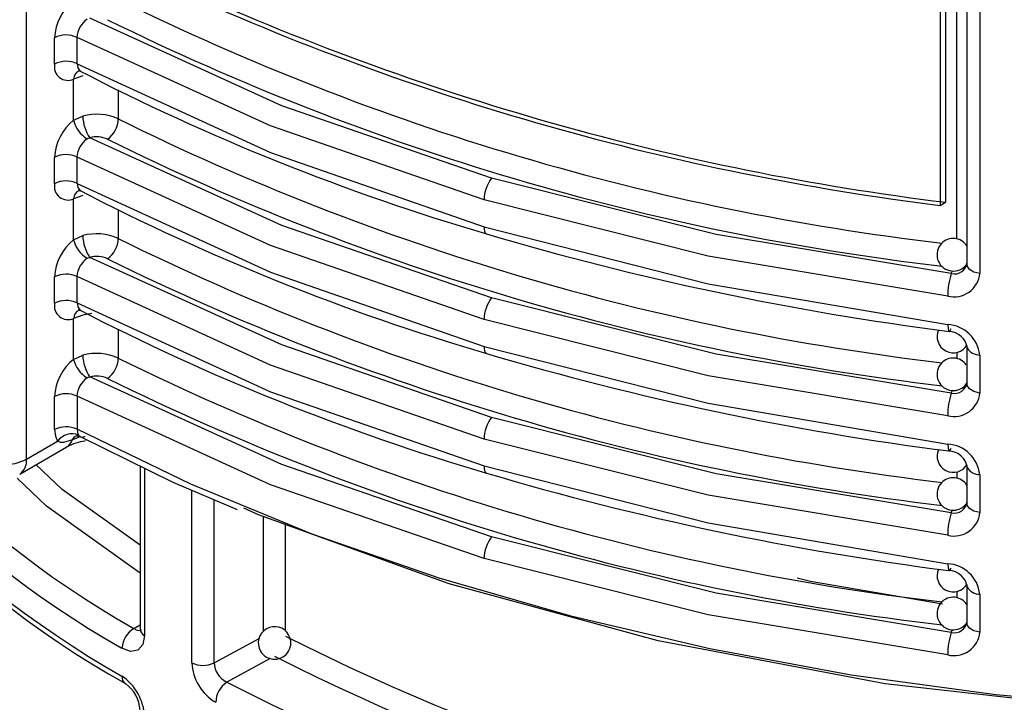
# Model space of a CAD drawing. Units: millimetres. Extents: x 5 to 619, y 2 to 447.
# Drawn here: x 107 to 113, y 169 to 173 of the extents above; entities that cross this region are included whole.
import ezdxf

# ---------------------------------------------------------------- set-up
doc = ezdxf.new("R2010")
doc.units = ezdxf.units.MM

msp = doc.modelspace()

# ---------------------------------------------------------------- linework, layer by layer
for p, q in [((106.9612, 170.7408), (106.9612, 181.4797)), ((112.6764, 172.0935), (112.6764, 178.5513)), ((112.7377, 178.5513), (112.7377, 171.9382)), ((112.8176, 178.5513), (112.8176, 171.8819)), ((112.5736, 175.5621), (112.5736, 172.3002)), ((112.6069, 175.5814), (112.6069, 172.3195)), ((107.1339, 173.1684), (107.1339, 173.3301)), ((107.2717, 173.1704), (107.2717, 173.3321)), ((107.2846, 173.1271), (107.2922, 173.125)), ((107.3075, 173.0956), (107.2511, 173.0752)), ((107.2511, 172.8238), (107.2511, 173.0752)), ((107.5253, 173.0094), (107.5253, 172.8312)), ((107.2511, 172.8238), (107.3075, 172.8491)), ((107.1339, 172.4335), (107.1339, 172.5952)), ((107.2717, 172.4355), (107.2717, 172.5972)), ((107.2846, 172.3922), (107.2922, 172.3901)), ((107.3075, 172.3608), (107.2511, 172.3403)), ((107.2511, 172.0889), (107.2511, 172.3403)), ((112.5736, 172.3002), (112.6069, 172.3195)), ((107.5253, 172.2745), (107.5253, 172.0963)), ((107.2511, 172.0889), (107.3075, 172.1142)), ((112.6422, 171.8806), (112.6489, 171.8986)), ((112.727, 171.9276), (112.7319, 171.9353)), ((112.7412, 171.9232), (112.7346, 171.9246)), ((107.1339, 171.6987), (107.1339, 171.8603)), ((107.2717, 171.7007), (107.2717, 171.8624)), ((107.2846, 171.6573), (107.2922, 171.6552)), ((107.3075, 171.6259), (107.2511, 171.6054)), ((107.2511, 171.354), (107.2511, 171.6054)), ((107.3631, 171.6355), (107.3075, 171.6259)), ((107.5253, 171.5396), (107.5253, 171.3614)), ((112.7377, 171.4372), (112.7377, 171.2033)), ((112.7382, 171.4311), (112.7377, 171.4372)), ((107.2511, 171.354), (107.3075, 171.3793)), ((112.6764, 171.398), (112.6764, 171.3586)), ((112.8176, 171.3806), (112.8176, 171.147)), ((112.727, 171.1927), (112.741, 171.2147)), ((112.7412, 171.1883), (112.7346, 171.1897)), ((107.1339, 170.9221), (107.1339, 171.1255)), ((107.2717, 171.1275), (107.2717, 170.9241)), ((112.6422, 171.1458), (112.6489, 171.1638)), ((107.2927, 170.8796), (107.2435, 170.8597)), ((106.9198, 170.6492), (107.2097, 170.8166)), ((106.9612, 170.7408), (107.1529, 170.8514)), ((107.6589, 170.6994), (107.6589, 169.6971)), ((112.7377, 170.7023), (112.7377, 170.4684)), ((112.7382, 170.6962), (112.7377, 170.7023)), ((107.6869, 170.6857), (107.6869, 169.6571)), ((112.6764, 170.6631), (112.6764, 170.6237)), ((112.8176, 170.6457), (112.8176, 170.4121)), ((107.9767, 169.4898), (107.9767, 170.5505)), ((108.1142, 169.4892), (108.1142, 170.4917)), ((112.727, 170.4578), (112.7319, 170.4656)), ((112.7412, 170.4534), (112.7346, 170.4549)), ((108.417, 169.6839), (108.417, 170.3876)), ((112.6422, 170.4109), (112.6489, 170.4289)), ((108.5528, 169.6832), (108.5528, 170.3384)), ((112.7377, 169.9674), (112.7377, 169.7335)), ((112.7382, 169.9613), (112.7377, 169.9674)), ((112.6764, 169.9282), (112.6764, 169.8888)), ((112.8176, 169.9109), (112.8176, 169.6772)), ((107.6212, 169.6995), (107.6589, 169.7231)), ((112.727, 169.7229), (112.7319, 169.7307)), ((112.7412, 169.7186), (112.7346, 169.72)), ((112.6422, 169.676), (112.6489, 169.694)), ((108.1142, 169.4892), (108.3906, 169.6394)), ((108.4589, 169.5155), (108.1915, 169.3703))]:
    msp.add_line(p, q)
at = {"flags": 128}
for points in [[(109.8179, 172.4671), (108.5291, 172.9125), (107.3504, 173.4502)], [(109.7723, 172.3343), (108.4611, 172.7881), (107.2717, 173.3321)], [(107.2717, 173.1704), (108.4611, 172.6252), (109.7723, 172.1688)], [(107.2717, 173.1704), (107.2758, 173.1459), (107.2883, 173.1277), (107.2925, 173.1259)], [(107.3334, 172.7099), (107.3405, 172.7134), (107.3504, 172.7153)], [(109.8179, 171.7322), (108.5291, 172.1776), (107.3504, 172.7153)], [(109.7723, 171.5994), (108.4611, 172.0532), (107.2717, 172.5972)], [(112.6422, 171.8806), (111.1971, 172.121), (109.8179, 172.4671)], [(107.2717, 172.4355), (108.4611, 171.8903), (109.7723, 171.4339)], [(107.2717, 172.4355), (107.2758, 172.411), (107.2883, 172.3928), (107.2925, 172.391)], [(112.6208, 171.7428), (111.1489, 171.9882), (109.7723, 172.3343)], [(109.7723, 172.1688), (111.1489, 171.8188), (112.6208, 171.5682)], [(109.7723, 172.1688), (109.7732, 172.1539), (109.7757, 172.1415), (109.7799, 172.1321), (109.7856, 172.1261), (109.7878, 172.1249)], [(107.3334, 171.975), (107.3405, 171.9785), (107.3504, 171.9805)], [(109.8179, 170.9973), (108.5291, 171.4427), (107.3504, 171.9805)], [(112.754, 171.9068), (112.7394, 171.9278), (112.7399, 171.9505)], [(112.8176, 171.8819), (112.7815, 171.8907), (112.754, 171.9068)], [(109.7723, 170.8645), (108.4611, 171.3183), (107.2717, 171.8624)], [(112.6422, 171.1458), (111.1971, 171.3861), (109.8179, 171.7322)], [(107.2717, 171.7007), (108.4611, 171.1554), (109.7723, 170.699)], [(107.2717, 171.7007), (107.2758, 171.6761), (107.2883, 171.6579), (107.2925, 171.6562)], [(112.6208, 171.0079), (111.1489, 171.2533), (109.7723, 171.5994)], [(112.6208, 171.5682), (112.6223, 171.5422), (112.6242, 171.5328), (112.627, 171.527), (112.6304, 171.5254), (112.6343, 171.5279), (112.6422, 171.5427)], [(109.7723, 171.4339), (111.1489, 171.0839), (112.6208, 170.8333)], [(109.7723, 171.4339), (109.7732, 171.419), (109.7757, 171.4066), (109.7799, 171.3972), (109.7856, 171.3912), (109.7878, 171.39)], [(107.3334, 171.2401), (107.3405, 171.2436), (107.3504, 171.2456)], [(109.8179, 170.2624), (108.5291, 170.7079), (107.3504, 171.2456)], [(112.754, 171.1719), (112.7394, 171.1929), (112.7399, 171.2156)], [(112.8176, 171.147), (112.7815, 171.1558), (112.754, 171.1719)], [(109.7723, 170.1296), (108.4611, 170.5835), (107.2717, 171.1275)], [(112.6422, 170.4109), (111.1971, 170.6512), (109.8179, 170.9973)], [(107.1339, 170.9221), (107.1387, 170.8826), (107.1529, 170.8514)], [(107.2435, 170.8596), (107.257, 170.8776), (107.2714, 170.8857)], [(107.2699, 170.8848), (107.275, 170.8841), (107.2927, 170.8782)], [(123.0968, 170.9241), (122.3966, 170.5862), (121.6532, 170.2806), (120.8711, 170.009), (120.055, 169.7731), (119.2098, 169.5743), (118.3405, 169.4139), (117.4523, 169.2927), (116.5505, 169.2115), (115.6406, 169.1708), (114.7279, 169.1708), (113.818, 169.2115), (112.9162, 169.2927), (112.028, 169.4139), (111.1587, 169.5743), (110.3135, 169.7731), (109.4974, 170.009), (108.7153, 170.2806), (107.9719, 170.5862), (107.2717, 170.9241)], [(107.2717, 170.9241), (107.2742, 170.9045), (107.2817, 170.8885)], [(107.2954, 170.8783), (107.8611, 170.5999), (108.2558, 170.4311)], [(123.035, 170.8881), (121.9857, 170.4002), (120.8141, 169.9751), (119.5321, 169.6254), (118.1367, 169.3603), (116.6798, 169.1971), (115.1868, 169.1418), (113.6937, 169.1967), (112.2367, 169.3596), (110.841, 169.6244), (109.5588, 169.9736), (108.3869, 170.3985), (108.2969, 170.4403)], [(107.2435, 170.8597), (107.1889, 170.8421), (107.1693, 170.8435), (107.1529, 170.8514)], [(112.6208, 170.273), (111.1489, 170.5185), (109.7723, 170.8645)], [(112.6208, 170.8333), (112.6223, 170.8073), (112.6242, 170.7979), (112.627, 170.7921), (112.6304, 170.7905), (112.6343, 170.793), (112.6422, 170.8078)], [(107.6589, 170.2128), (107.1813, 170.5546), (107.0197, 170.7069)], [(109.7723, 170.699), (111.1489, 170.3491), (112.6208, 170.0984)], [(109.7723, 170.699), (109.7732, 170.6841), (109.7757, 170.6717), (109.7799, 170.6623), (109.7856, 170.6563), (109.7878, 170.6551)], [(107.6589, 170.0403), (107.0847, 170.4524), (106.905, 170.6229)], [(112.754, 170.437), (112.7394, 170.4581), (112.7399, 170.4807)], [(112.8176, 170.4121), (112.7815, 170.4209), (112.754, 170.437)], [(112.6422, 169.676), (111.1971, 169.9163), (109.8179, 170.2624)], [(112.6208, 169.5382), (111.1489, 169.7836), (109.7723, 170.1296)], [(112.6208, 170.0984), (112.6223, 170.0724), (112.6242, 170.063), (112.627, 170.0573), (112.6304, 170.0556), (112.6343, 170.0581), (112.6422, 170.073)], [(111.6964, 170.0115), (111.7784, 169.9904), (112.5875, 169.8516)], [(112.754, 169.7022), (112.7394, 169.7232), (112.7399, 169.7458)], [(107.6212, 169.6995), (107.6347, 169.6917), (107.647, 169.6882), (107.6666, 169.6917), (107.6672, 169.6924)], [(112.8176, 169.6772), (112.7815, 169.686), (112.754, 169.7022)], [(107.6869, 169.6571), (107.6763, 169.6013), (107.6462, 169.5666), (107.6012, 169.5585), (107.5481, 169.5788)]]:
    msp.add_lwpolyline(points, dxfattribs=at)
for centre, radius, start, end in [((114.5704, 188.2968), 16.0975, 245.44934, 262.99389), ((114.563, 188.3133), 16.1362, 245.42996, 262.91784), ((107.4465, 173.3141), 0.313, 128.62396, 177.07266), ((114.4017, 187.4989), 15.5374, 243.73181, 263.2879), ((107.4207, 173.3237), 0.1493, 125.80648, 176.774), ((114.4152, 187.5502), 15.7304, 243.75557, 263.32023), ((107.2048, 173.1926), 0.1548, 64.40287, 117.26576), ((107.217, 173.1526), 0.0846, 169.23522, 293.7774), ((107.2048, 173.0309), 0.1548, 64.40287, 117.26576), ((107.3072, 173.0753), 0.0561, 113.54198, 180.11103), ((113.7761, 185.6928), 14.142, 242.64697, 253.61897), ((107.4465, 172.5793), 0.313, 128.62313, 177.07348), ((107.4297, 172.8661), 0.1835, 193.33636, 238.34917), ((107.3919, 172.5426), 0.3179, 65.1963, 105.40187), ((107.5487, 172.8526), 0.2412, 180.83211, 214.68493), ((107.3633, 172.8373), 0.1622, 306.2569, 357.85374), ((114.4017, 186.7641), 15.5374, 243.73183, 263.28792), ((107.4207, 172.5888), 0.1493, 125.80648, 176.774), ((107.3928, 172.5638), 0.1574, 65.05876, 105.66096), ((114.4153, 186.8154), 15.7304, 243.75561, 263.3202), ((107.2048, 172.4577), 0.1548, 64.40287, 117.26576), ((110.5301, 174.8383), 5.905, 203.92694, 240.48752), ((107.2048, 172.296), 0.1548, 64.40287, 117.26576), ((109.9961, 172.3317), 0.2238, 142.78931, 179.33607), ((107.217, 172.4177), 0.0846, 169.23694, 293.77568), ((107.3072, 172.3404), 0.0561, 113.54198, 180.11103), ((113.7762, 184.958), 14.1421, 242.64695, 253.6189), ((110.4926, 174.7743), 5.9719, 203.95798, 240.45762), ((110.4928, 174.6128), 5.9808, 204.14566, 240.50428), ((110.4788, 174.545), 5.9445, 203.99405, 240.69193), ((107.4465, 171.8444), 0.313, 128.62313, 177.07348), ((107.4297, 172.1312), 0.1835, 193.33636, 238.34917), ((107.3919, 171.8077), 0.3179, 65.1963, 105.40187), ((107.5486, 172.1177), 0.2411, 180.83089, 214.70562), ((107.3633, 172.1024), 0.1622, 306.25752, 357.85313), ((114.4018, 186.0292), 15.5375, 243.73188, 263.28788), ((114.9252, 189.4494), 18.0702, 253.48304, 262.69803), ((112.6544, 171.9975), 0.0992, 32.89675, 136.6565), ((112.6546, 171.9966), 0.1, 136.36414, 316.36578), ((107.4207, 171.854), 0.1493, 125.80648, 176.774), ((107.3929, 171.8289), 0.1574, 65.05668, 105.66304), ((114.4153, 186.0805), 15.7304, 243.75561, 263.3202), ((112.6604, 171.9584), 0.0798, 256.81462, 354.33055), ((107.2048, 171.7228), 0.1548, 64.40287, 117.26576), ((112.6595, 171.8969), 0.1589, 255.91769, 354.56776), ((113.07, 171.7436), 0.4492, 162.23614, 180.09994), ((107.2048, 171.5611), 0.1548, 64.40287, 117.26576), ((109.9962, 171.5968), 0.2239, 142.79044, 179.33558), ((107.217, 171.6829), 0.0846, 169.23694, 293.77568), ((107.3073, 171.6055), 0.0561, 113.55341, 180.10207), ((113.7763, 184.2233), 14.1423, 242.64704, 253.61881), ((112.6545, 171.4932), 0.0988, 154.84943, 329.55584), ((112.6066, 171.3563), 0.2124, 6.57895, 86.16733), ((112.624, 171.4082), 0.1178, 6.40498, 88.41874), ((112.8179, 171.4713), 0.0907, 210.62463, 269.80332), ((107.4465, 171.1095), 0.313, 128.62313, 177.07348), ((107.4297, 171.3963), 0.1835, 193.33643, 238.35027), ((107.3919, 171.0729), 0.3179, 65.1963, 105.40187), ((107.5487, 171.3828), 0.2412, 180.83242, 214.68462), ((107.3633, 171.3675), 0.1622, 306.2587, 357.85195), ((114.4018, 185.2944), 15.5375, 243.73188, 263.28788), ((114.9252, 188.7147), 18.0704, 253.4831, 262.69797), ((112.654, 171.2642), 0.0979, 34.99053, 137.16869), ((112.6546, 171.2617), 0.1, 136.36414, 316.36578), ((107.4207, 171.1191), 0.1493, 125.80527, 176.77522), ((107.3929, 171.094), 0.1574, 65.05668, 105.66304), ((114.4152, 185.3455), 15.7303, 243.75557, 263.32028), ((112.6604, 171.2235), 0.0798, 256.81462, 354.33055), ((107.2048, 170.9879), 0.1548, 64.40287, 117.26576), ((112.6595, 171.162), 0.1589, 255.91769, 354.56776), ((113.07, 171.0087), 0.4492, 162.23614, 180.09994), ((109.9961, 170.8619), 0.2238, 142.78963, 179.33575), ((107.2048, 170.7846), 0.1548, 64.40287, 117.26576), ((107.2413, 170.7865), 0.1097, 68.43598, 143.70649), ((107.3047, 170.9046), 0.0281, 214.96294, 307.2919), ((107.1687, 170.8835), 0.0785, 301.45906, 342.29676), ((107.362, 170.5342), 0.3206, 97.0254, 118.27281), ((112.6066, 170.6214), 0.2124, 6.57817, 86.16811), ((112.6545, 170.7584), 0.0988, 154.85086, 329.55441), ((112.624, 170.6733), 0.1178, 6.40498, 88.41874), ((106.8255, 170.9955), 0.2886, 268.85597, 298.04037), ((106.867, 170.7282), 0.095, 303.7329, 7.57723), ((112.8179, 170.7364), 0.0907, 210.62463, 269.80332), ((110.4145, 172.6788), 5.2133, 203.17174, 238.09234), ((114.9253, 187.9802), 18.0708, 253.4832, 262.69788), ((112.6544, 170.5277), 0.0992, 32.89827, 136.65676), ((112.6546, 170.5268), 0.1, 136.36487, 316.36505), ((110.4366, 172.6531), 5.35, 203.34273, 238.72288), ((110.5301, 172.8786), 5.905, 203.92699, 240.48746), ((112.6604, 170.4886), 0.0798, 256.81462, 354.33055), ((110.4926, 172.8146), 5.9719, 203.95807, 240.45754), ((112.6595, 170.4271), 0.1589, 255.91769, 354.56776), ((113.07, 170.2738), 0.4492, 162.23591, 180.10017), ((109.9961, 170.127), 0.2238, 142.78963, 179.33575), ((110.4927, 172.6531), 5.9808, 204.14557, 240.50437), ((110.4788, 172.5853), 5.9446, 203.99408, 240.69185), ((112.6066, 169.8865), 0.2124, 6.57886, 86.16668), ((112.6545, 170.0235), 0.0988, 154.85086, 329.55441), ((112.624, 169.9384), 0.1178, 6.40642, 88.41863), ((112.8179, 170.0016), 0.0907, 210.62463, 269.80332), ((112.6546, 169.7919), 0.1, 136.36444, 316.36446), ((112.6544, 169.7929), 0.0992, 32.898, 136.65526), ((112.6604, 169.7537), 0.0798, 256.81462, 354.33055), ((107.6967, 169.5713), 0.1488, 120.48799, 177.08545), ((107.7074, 169.7012), 0.0486, 184.78703, 245.01145), ((108.4852, 169.6115), 0.1, 30.03754, 210.03596), ((108.4852, 169.6115), 0.1, 210.03611, 30.0374), ((112.6595, 169.6922), 0.1589, 255.91769, 354.56776), ((113.07, 169.5389), 0.4492, 162.23591, 180.10017), ((114.4798, 181.2743), 13.0446, 242.97631, 263.26315), ((108.2753, 169.5042), 0.299, 182.7673, 239.56941), ((108.046, 169.6284), 0.1549, 243.40769, 296.08971), ((108.253, 169.4949), 0.1389, 182.32798, 243.71526), ((114.4922, 181.3207), 13.2326, 243.00369, 263.30224), ((107.5966, 169.4017), 0.0489, 173.50716, 235.893), ((107.3672, 169.1432), 0.32, 2.82896, 55.59022), ((107.448, 169.1883), 0.2111, 2.46325, 55.0687), ((108.2828, 169.2401), 0.1591, 125.05481, 177.71136), ((114.5091, 181.7346), 13.8849, 242.93477, 263.48927)]:
    msp.add_arc(centre, radius, start, end)

doc.saveas('drawing.dxf')
